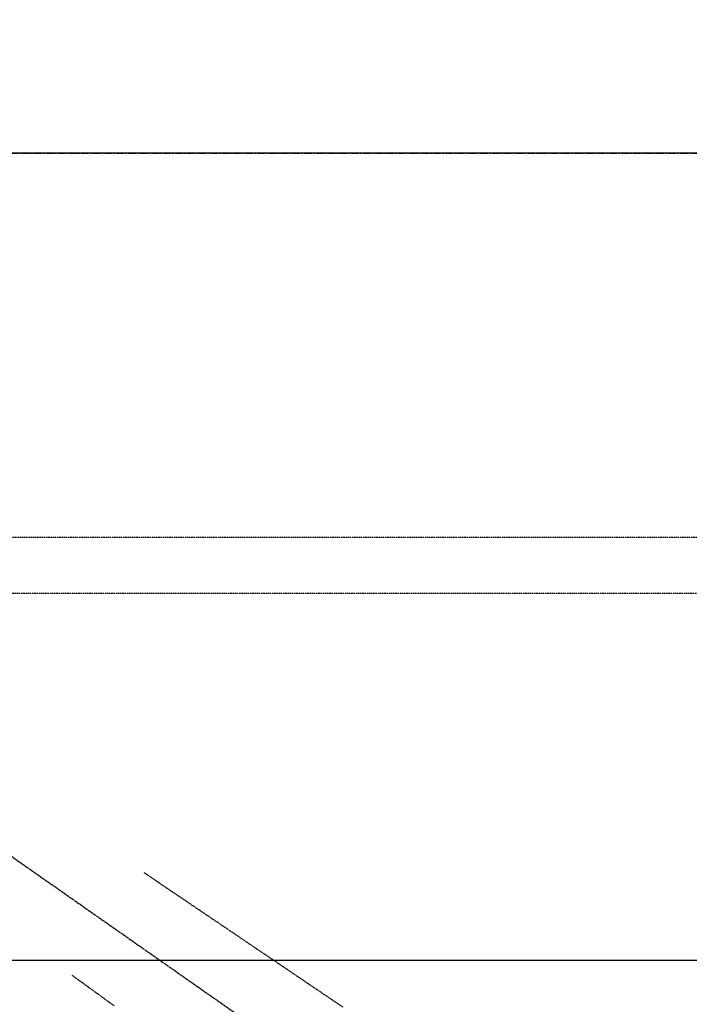
# Model space of a CAD drawing. Units: millimetres. Extents: x -109 to 26472, y -120 to 8859.
# Drawn here: x 2720 to 2948, y 7223 to 7559 of the extents above; entities that cross this region are included whole.
import ezdxf

# ---------------------------------------------------------------- set-up
doc = ezdxf.new("R2010")
doc.units = ezdxf.units.MM
for name, pattern in [('CENTER', [2, 1.25, -0.25, 0.25, -0.25]), ('CENTER2', [1.125, 0.75, -0.125, 0.125, -0.125]), ('DASHED', [0.75, 0.5, -0.25]), ('HIDDEN', [0.375, 0.25, -0.125])]:
    doc.linetypes.add(name, pattern=pattern)
doc.layers.get('DEFPOINTS').update_dxf_attribs({"color": 146})
for name, color, linetype in [('111-壁仕上', 3, 'Continuous'), ('121-キャビネット（中）', 253, 'HIDDEN'), ('126-甲板', 2, 'Continuous'), ('150-機器', 8, 'Continuous'), ('166-寸法B', 11, 'Continuous')]:
    doc.layers.add(name, color=color, linetype=linetype)
doc.styles.add('KH001', font='txt')
doc.dimstyles.new('KH1xx030', dxfattribs={"dimscale": 30, "dimtxt": 2, "dimasz": 0.6, "dimexe": 0.3, "dimexo": 1.2, "dimgap": 0.5, "dimtad": 3, "dimdec": 1, "dimdsep": 46, "dimlunit": 6, "dimtxsty": 'KH001', "dimblk": 'DOT', "dimcen": 1, "dimdle": 1, "dimclrd": 256, "dimclre": 256, "dimclrt": 256, "dimadec": 0, "dimazin": 0, "dimtfac": 1, "dimtdec": 1, "dimtix": 1, "dimtmove": 2, "dimatfit": 3, "dimldrblk": 'CLOSEDBLANK', "dimfxl": 1, "dimtolj": 1, "dimtzin": 0, "dimlwd": -1, "dimlwe": -1, "dimarcsym": 0})

# ---------------------------------------------------------------- blocks, each defined once
blk = doc.blocks.new('F402_H')
at = {"layer": '150-機器', "color": 13, "linetype": 'CENTER2'}
blk.add_line((0, 0), (244.02, -170.86), dxfattribs=at)
at = {"layer": '150-機器', "color": 13, "linetype": 'HIDDEN'}
for points in [[(73.36, -25.3), (73.88, -25.65), (74.39, -26), (74.9, -26.34), (75.41, -26.69), (75.92, -27.03), (76.43, -27.38), (76.94, -27.72), (77.45, -28.07), (77.89, -28.36), (78.32, -28.65), (78.75, -28.94), (79.18, -29.24), (79.78, -29.64), (80.39, -30.05), (80.99, -30.46), (81.6, -30.87), (82.37, -31.39), (83.14, -31.91), (83.92, -32.44), (84.69, -32.96), (86.38, -34.1), (88.06, -35.24), (89.75, -36.38), (91.44, -37.52), (92.39, -38.16), (93.34, -38.81), (94.29, -39.45), (95.24, -40.09), (96.83, -41.17), (98.43, -42.25), (100.02, -43.32), (101.61, -44.4), (102.8, -45.2), (103.98, -46), (105.17, -46.81), (106.36, -47.61), (109.05, -49.43), (111.74, -51.25), (114.43, -53.07), (117.13, -54.89), (118.8, -56.02), (120.47, -57.15), (122.14, -58.28), (123.82, -59.41), (125.72, -60.7), (127.63, -61.99), (129.53, -63.28), (131.44, -64.56), (133.5, -65.96), (135.56, -67.35), (137.63, -68.75), (139.69, -70.14), (141.11, -71.1)], [(48.87, -60.28), (49.37, -60.65), (49.87, -61.01), (50.37, -61.37), (50.87, -61.74), (51.37, -62.1), (51.87, -62.46), (52.37, -62.82), (52.87, -63.18), (53.29, -63.49), (53.71, -63.79), (54.13, -64.1), (54.55, -64.4), (55.14, -64.83), (55.73, -65.26), (56.32, -65.69), (56.92, -66.12), (57.67, -66.66), (58.43, -67.21), (59.18, -67.76), (59.94, -68.31), (61.59, -69.5), (63.23, -70.7)]]:
    blk.add_lwpolyline(points, dxfattribs=at)
blk = doc.blocks.new('_Dot')
at = {"color": 0, "linetype": 'ByBlock', "lineweight": -2}
blk.add_line((-0.5, 0), (-1, 0), dxfattribs=at)
at = {"color": 0, "linetype": 'ByBlock', "const_width": 0.5}
blk.add_lwpolyline([(-0.25, 0, 1), (0.25, 0, 1)], format="xyb", close=True, dxfattribs=at)
blk = doc.blocks.new('*D627')
at = {"layer": '166-寸法B', "transparency": 16777216}
for p, q in [((1031.93, 7639.76), (1031.93, 7732.76)), ((3300.93, 7549.19), (3300.93, 7732.76)), ((1049.93, 7723.76), (3282.93, 7723.76))]:
    blk.add_line(p, q, dxfattribs=at)
at = {"layer": 'DEFPOINTS', "color": 0, "transparency": 16777216}
for p in [(3300.93, 7723.76), (1031.93, 7603.76), (3300.93, 7513.19)]:
    blk.add_point(p, dxfattribs=at)
at = {"layer": '166-寸法B', "transparency": 16777216, "xscale": 18, "yscale": 18, "zscale": 18, "rotation": 180}
blk.add_blockref('_Dot', (1031.93, 7723.76), dxfattribs=at)
at = {"layer": '166-寸法B', "transparency": 16777216, "xscale": 18, "yscale": 18, "zscale": 18}
blk.add_blockref('_Dot', (3300.93, 7723.76), dxfattribs=at)
at = {"layer": '166-寸法B', "transparency": 16777216, "insert": (2166.43, 7774.09), "char_height": 60, "attachment_point": 5, "style": 'KH001'}
blk.add_mtext('\\A1;2,269〈ﾜｰｸﾄｯﾌﾟ寸法〉', dxfattribs=at)
blk = doc.blocks.new('_ClosedBlank')
at = {"color": 0, "linetype": 'ByBlock', "lineweight": -2}
for p, q in [((-1, 0.167), (0, 0)), ((-1, 0.167), (-1, -0.167)), ((0, 0), (-1, -0.167))]:
    blk.add_line(p, q, dxfattribs=at)
blk = doc.blocks.new('*D629')
at = {"layer": '166-寸法B', "transparency": 16777216}
for p, q in [((1028.93, 7549.19), (1028.93, 7852.76)), ((3300.93, 7549.19), (3300.93, 7852.76)), ((3282.93, 7843.76), (1046.93, 7843.76))]:
    blk.add_line(p, q, dxfattribs=at)
at = {"layer": 'DEFPOINTS', "color": 0, "transparency": 16777216}
for p in [(1028.93, 7843.76), (1028.93, 7513.19), (3300.93, 7513.19)]:
    blk.add_point(p, dxfattribs=at)
at = {"layer": '166-寸法B', "transparency": 16777216, "xscale": 18, "yscale": 18, "zscale": 18, "rotation": 180}
blk.add_blockref('_Dot', (1028.93, 7843.76), dxfattribs=at)
at = {"layer": '166-寸法B', "transparency": 16777216, "xscale": 18, "yscale": 18, "zscale": 18}
blk.add_blockref('_Dot', (3300.93, 7843.76), dxfattribs=at)
at = {"layer": '166-寸法B', "transparency": 16777216, "insert": (2164.93, 7892.57), "char_height": 60, "attachment_point": 5, "style": 'KH001'}
blk.add_mtext('\\A1;2,272', dxfattribs=at)

msp = doc.modelspace()

# ---------------------------------------------------------------- linework, layer by layer
at = {"layer": '111-壁仕上', "color": 253, "linetype": 'CENTER', "ltscale": 2}
msp.add_line((1028.93, 7513.19), (4121.19, 7513.19), dxfattribs=at)
at = {"layer": '121-キャビネット（中）', "ltscale": 2}
msp.add_line((3297.93, 7382.19), (1028.93, 7382.19), dxfattribs=at)
at = {"layer": '126-甲板'}
msp.add_lwpolyline([(1678.93, 6713.19), (3300.93, 6713.19), (3300.93, 7513.19), (1031.93, 7513.19), (1031.93, 5691.19), (1031.93, 5691.19)], dxfattribs=at)
msp.add_lwpolyline([(2298.93, 7238.19), (3078.93, 7238.19, -0.414214), (3088.93, 7228.19), (3088.93, 6813.19, -0.414214), (3078.93, 6803.19), (2298.93, 6803.19, -0.414214), (2288.93, 6813.19), (2288.93, 7228.19, -0.414214)], format="xyb", close=True, dxfattribs=at)
at = {"layer": 'DEFPOINTS', "linetype": 'DASHED'}
msp.add_lwpolyline([(2228.93, 6723.19), (3278.93, 6723.19), (3278.93, 7363.19), (2228.93, 7363.19)], close=True, dxfattribs=at)

# ---------------------------------------------------------------- block references
at = {"layer": '150-機器'}
msp.add_blockref('F402_H', (2688.91, 7293.4), dxfattribs=at)

# ---------------------------------------------------------------- dimensions: what is measured, and where the dimension line sits
at = {"layer": '166-寸法B'}
dim = msp.add_linear_dim(base=(1028.93, 7843.76), p1=(3300.93, 7513.19), p2=(1028.93, 7513.19), dimstyle='KH1xx030', dxfattribs=at)
dim.commit()
dim.dimension.update_dxf_attribs({"geometry": '*D629', "text_midpoint": (2164.93, 7892.57)})
dim = msp.add_linear_dim(base=(3300.93, 7723.76), p1=(1031.93, 7603.76), p2=(3300.93, 7513.19), text='<>〈ﾜｰｸﾄｯﾌﾟ寸法〉', dimstyle='KH1xx030', override={"dimtmove": 1}, dxfattribs=at)
dim.commit()
dim.dimension.update_dxf_attribs({"geometry": '*D627', "text_midpoint": (2166.43, 7774.09)})

doc.saveas('drawing.dxf')
